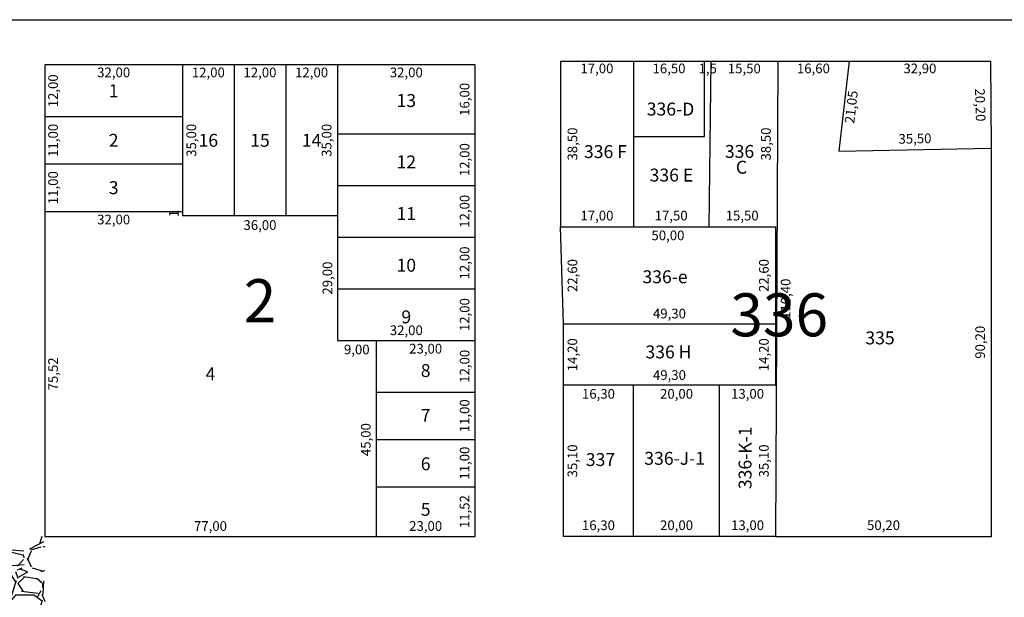
# Model space of a CAD drawing. Units: millimetres. Extents: x 428 to 8395, y -4153 to 515.
# Drawn here: x 3028 to 3256, y -1685 to -1551 of the extents above; entities that cross this region are included whole.
import ezdxf
from ezdxf.enums import TextEntityAlignment as Align

# ---------------------------------------------------------------- set-up
doc = ezdxf.new("R2010")
doc.units = ezdxf.units.MM
doc.layers.get('Defpoints').update_dxf_attribs({"color": 4})
for name, color, linetype in [('COTAS', 6, 'Continuous'), ('lote', 5, 'Continuous'), ('n-lote', 7, 'Continuous'), ('n-quadra', 14, 'Continuous'), ('quadra', 7, 'Continuous')]:
    doc.layers.add(name, color=color, linetype=linetype)
doc.layers.add('HAC PEDRA IRREGULAR', color=7, linetype='Continuous', true_color=0x724b34)
doc.styles.add('arial', font='arial.ttf')
doc.dimstyles.new('cotas', dxfattribs={"dimtxt": 2.25, "dimasz": 2.5, "dimexe": 1.25, "dimexo": 0.625, "dimgap": 0.5, "dimtad": 2, "dimzin": 1, "dimtxsty": 'arial', "dimcen": 2.5, "dimse1": 1, "dimse2": 1, "dimsd1": 1, "dimsd2": 1, "dimclrt": 256, "dimaunit": 1, "dimazin": 0, "dimtfac": 1, "dimtix": 1, "dimtofl": 0, "dimtmove": 0, "dimatfit": 2, "dimfxl": 1, "dimarcsym": 0})

# ---------------------------------------------------------------- blocks, each defined once
blk = doc.blocks.new('*D2873')
at = {"layer": 'Defpoints', "color": 0, "transparency": 16777216}
for p in [(3033.34, -1561.63), (3065.34, -1561.63), (3065.34, -1561.8)]:
    blk.add_point(p, dxfattribs=at)
at = {"layer": 'COTAS', "transparency": 16777216, "insert": (3049.34, -1563.65), "char_height": 2.25, "attachment_point": 5, "style": 'arial'}
blk.add_mtext('32,00', dxfattribs=at)
blk = doc.blocks.new('*D2874')
at = {"layer": 'Defpoints', "color": 0, "transparency": 16777216}
for p in [(3065.34, -1561.63), (3077.34, -1561.63), (3077.34, -1561.8)]:
    blk.add_point(p, dxfattribs=at)
at = {"layer": 'COTAS', "transparency": 16777216, "insert": (3071.34, -1563.65), "char_height": 2.25, "attachment_point": 5, "style": 'arial'}
blk.add_mtext('12,00', dxfattribs=at)
blk = doc.blocks.new('*D2875')
at = {"layer": 'Defpoints', "color": 0, "transparency": 16777216}
for p in [(3077.34, -1561.63), (3089.34, -1561.63), (3089.34, -1561.8)]:
    blk.add_point(p, dxfattribs=at)
at = {"layer": 'COTAS', "transparency": 16777216, "insert": (3083.34, -1563.65), "char_height": 2.25, "attachment_point": 5, "style": 'arial'}
blk.add_mtext('12,00', dxfattribs=at)
blk = doc.blocks.new('*D2876')
at = {"layer": 'Defpoints', "color": 0, "transparency": 16777216}
for p in [(3089.34, -1561.63), (3101.34, -1561.63), (3101.34, -1561.8)]:
    blk.add_point(p, dxfattribs=at)
at = {"layer": 'COTAS', "transparency": 16777216, "insert": (3095.34, -1563.65), "char_height": 2.25, "attachment_point": 5, "style": 'arial'}
blk.add_mtext('12,00', dxfattribs=at)
blk = doc.blocks.new('*D2877')
at = {"layer": 'Defpoints', "color": 0, "transparency": 16777216}
for p in [(3101.34, -1561.63), (3133.34, -1561.62), (3133.34, -1561.8)]:
    blk.add_point(p, dxfattribs=at)
at = {"layer": 'COTAS', "transparency": 16777216, "insert": (3117.34, -1563.65), "char_height": 2.25, "attachment_point": 5, "style": 'arial'}
blk.add_mtext('32,00', dxfattribs=at)
blk = doc.blocks.new('*D2878')
at = {"layer": 'Defpoints', "color": 0, "transparency": 16777216}
for p in [(3033.34, -1561.63), (3033.34, -1573.63), (3033.7, -1573.63)]:
    blk.add_point(p, dxfattribs=at)
at = {"layer": 'COTAS', "transparency": 16777216, "insert": (3035.55, -1567.63), "char_height": 2.25, "attachment_point": 5, "rotation": 90, "style": 'arial'}
blk.add_mtext('12,00', dxfattribs=at)
blk = doc.blocks.new('*D2879')
at = {"layer": 'Defpoints', "color": 0, "transparency": 16777216}
for p in [(3033.34, -1573.63), (3033.34, -1584.63), (3033.7, -1584.63)]:
    blk.add_point(p, dxfattribs=at)
at = {"layer": 'COTAS', "transparency": 16777216, "insert": (3035.55, -1579.13), "char_height": 2.25, "attachment_point": 5, "rotation": 90, "style": 'arial'}
blk.add_mtext('11,00', dxfattribs=at)
blk = doc.blocks.new('*D2880')
at = {"layer": 'Defpoints', "color": 0, "transparency": 16777216}
for p in [(3033.34, -1584.63), (3033.34, -1595.63), (3033.7, -1595.63)]:
    blk.add_point(p, dxfattribs=at)
at = {"layer": 'COTAS', "transparency": 16777216, "insert": (3035.55, -1590.13), "char_height": 2.25, "attachment_point": 5, "rotation": 90, "style": 'arial'}
blk.add_mtext('11,00', dxfattribs=at)
blk = doc.blocks.new('*D2881')
at = {"layer": 'Defpoints', "color": 0, "transparency": 16777216}
for p in [(3033.34, -1595.63), (3033.34, -1671.15), (3033.7, -1671.15)]:
    blk.add_point(p, dxfattribs=at)
at = {"layer": 'COTAS', "transparency": 16777216, "insert": (3035.55, -1633.39), "char_height": 2.25, "attachment_point": 5, "rotation": 90, "style": 'arial'}
blk.add_mtext('75,52', dxfattribs=at)
blk = doc.blocks.new('*D2882')
at = {"layer": 'Defpoints', "color": 0, "transparency": 16777216}
for p in [(3033.34, -1671.15), (3110.34, -1670.86), (3110.34, -1671.15)]:
    blk.add_point(p, dxfattribs=at)
at = {"layer": 'COTAS', "transparency": 16777216, "insert": (3071.84, -1669.01), "char_height": 2.25, "attachment_point": 5, "style": 'arial'}
blk.add_mtext('77,00', dxfattribs=at)
blk = doc.blocks.new('*D2883')
at = {"layer": 'Defpoints', "color": 0, "transparency": 16777216}
for p in [(3110.34, -1671.15), (3133.34, -1670.86), (3133.34, -1671.14)]:
    blk.add_point(p, dxfattribs=at)
at = {"layer": 'COTAS', "transparency": 16777216, "insert": (3121.84, -1669.01), "char_height": 2.25, "attachment_point": 5, "style": 'arial'}
blk.add_mtext('23,00', dxfattribs=at)
blk = doc.blocks.new('*D2884')
at = {"layer": 'Defpoints', "color": 0, "transparency": 16777216}
for p in [(3133.34, -1561.62), (3133.04, -1577.62), (3133.34, -1577.62)]:
    blk.add_point(p, dxfattribs=at)
at = {"layer": 'COTAS', "transparency": 16777216, "insert": (3131.18, -1569.62), "char_height": 2.25, "attachment_point": 5, "rotation": 90, "style": 'arial'}
blk.add_mtext('16,00', dxfattribs=at)
blk = doc.blocks.new('*D2885')
at = {"layer": 'Defpoints', "color": 0, "transparency": 16777216}
for p in [(3133.34, -1577.62), (3133.04, -1589.62), (3133.34, -1589.62)]:
    blk.add_point(p, dxfattribs=at)
at = {"layer": 'COTAS', "transparency": 16777216, "insert": (3131.18, -1583.62), "char_height": 2.25, "attachment_point": 5, "rotation": 90, "style": 'arial'}
blk.add_mtext('12,00', dxfattribs=at)
blk = doc.blocks.new('*D2886')
at = {"layer": 'Defpoints', "color": 0, "transparency": 16777216}
for p in [(3133.34, -1589.62), (3133.04, -1601.62), (3133.34, -1601.62)]:
    blk.add_point(p, dxfattribs=at)
at = {"layer": 'COTAS', "transparency": 16777216, "insert": (3131.18, -1595.62), "char_height": 2.25, "attachment_point": 5, "rotation": 90, "style": 'arial'}
blk.add_mtext('12,00', dxfattribs=at)
blk = doc.blocks.new('*D2887')
at = {"layer": 'Defpoints', "color": 0, "transparency": 16777216}
for p in [(3133.34, -1601.62), (3133.04, -1613.62), (3133.34, -1613.62)]:
    blk.add_point(p, dxfattribs=at)
at = {"layer": 'COTAS', "transparency": 16777216, "insert": (3131.18, -1607.62), "char_height": 2.25, "attachment_point": 5, "rotation": 90, "style": 'arial'}
blk.add_mtext('12,00', dxfattribs=at)
blk = doc.blocks.new('*D2888')
at = {"layer": 'Defpoints', "color": 0, "transparency": 16777216}
for p in [(3133.34, -1613.62), (3133.04, -1625.62), (3133.34, -1625.62)]:
    blk.add_point(p, dxfattribs=at)
at = {"layer": 'COTAS', "transparency": 16777216, "insert": (3131.18, -1619.62), "char_height": 2.25, "attachment_point": 5, "rotation": 90, "style": 'arial'}
blk.add_mtext('12,00', dxfattribs=at)
blk = doc.blocks.new('*D2889')
at = {"layer": 'Defpoints', "color": 0, "transparency": 16777216}
for p in [(3133.34, -1625.62), (3133.04, -1637.62), (3133.34, -1637.62)]:
    blk.add_point(p, dxfattribs=at)
at = {"layer": 'COTAS', "transparency": 16777216, "insert": (3131.18, -1631.62), "char_height": 2.25, "attachment_point": 5, "rotation": 90, "style": 'arial'}
blk.add_mtext('12,00', dxfattribs=at)
blk = doc.blocks.new('*D2890')
at = {"layer": 'Defpoints', "color": 0, "transparency": 16777216}
for p in [(3133.34, -1637.62), (3133.04, -1648.62), (3133.34, -1648.62)]:
    blk.add_point(p, dxfattribs=at)
at = {"layer": 'COTAS', "transparency": 16777216, "insert": (3131.18, -1643.12), "char_height": 2.25, "attachment_point": 5, "rotation": 90, "style": 'arial'}
blk.add_mtext('11,00', dxfattribs=at)
blk = doc.blocks.new('*D2891')
at = {"layer": 'Defpoints', "color": 0, "transparency": 16777216}
for p in [(3133.34, -1648.62), (3133.04, -1659.62), (3133.34, -1659.62)]:
    blk.add_point(p, dxfattribs=at)
at = {"layer": 'COTAS', "transparency": 16777216, "insert": (3131.18, -1654.12), "char_height": 2.25, "attachment_point": 5, "rotation": 90, "style": 'arial'}
blk.add_mtext('11,00', dxfattribs=at)
blk = doc.blocks.new('*D2892')
at = {"layer": 'Defpoints', "color": 0, "transparency": 16777216}
for p in [(3133.34, -1659.62), (3133.04, -1671.14), (3133.34, -1671.14)]:
    blk.add_point(p, dxfattribs=at)
at = {"layer": 'COTAS', "transparency": 16777216, "insert": (3131.18, -1665.38), "char_height": 2.25, "attachment_point": 5, "rotation": 90, "style": 'arial'}
blk.add_mtext('11,52', dxfattribs=at)
blk = doc.blocks.new('*D2893')
at = {"layer": 'Defpoints', "color": 0, "transparency": 16777216}
for p in [(3101.34, -1625.63), (3133.34, -1625.39), (3133.34, -1625.62)]:
    blk.add_point(p, dxfattribs=at)
at = {"layer": 'COTAS', "transparency": 16777216, "insert": (3117.34, -1623.54), "char_height": 2.25, "attachment_point": 5, "style": 'arial'}
blk.add_mtext('32,00', dxfattribs=at)
blk = doc.blocks.new('*D2894')
at = {"layer": 'Defpoints', "color": 0, "transparency": 16777216}
for p in [(3110.34, -1625.63), (3133.34, -1625.62), (3133.34, -1625.97)]:
    blk.add_point(p, dxfattribs=at)
at = {"layer": 'COTAS', "transparency": 16777216, "insert": (3121.84, -1627.82), "char_height": 2.25, "attachment_point": 5, "style": 'arial'}
blk.add_mtext('23,00', dxfattribs=at)
blk = doc.blocks.new('*D2895')
at = {"layer": 'Defpoints', "color": 0, "transparency": 16777216}
for p in [(3110.34, -1626.15), (3110.07, -1671.15), (3110.34, -1671.15)]:
    blk.add_point(p, dxfattribs=at)
at = {"layer": 'COTAS', "transparency": 16777216, "insert": (3108.22, -1648.65), "char_height": 2.25, "attachment_point": 5, "rotation": 90, "style": 'arial'}
blk.add_mtext('45,00', dxfattribs=at)
blk = doc.blocks.new('*D2896')
at = {"layer": 'Defpoints', "color": 0, "transparency": 16777216}
for p in [(3101.34, -1625.63), (3110.34, -1625.63), (3110.34, -1626.16)]:
    blk.add_point(p, dxfattribs=at)
at = {"layer": 'COTAS', "transparency": 16777216, "insert": (3105.84, -1628.01), "char_height": 2.25, "attachment_point": 5, "style": 'arial'}
blk.add_mtext('9,00', dxfattribs=at)
blk = doc.blocks.new('*D2897')
at = {"layer": 'Defpoints', "color": 0, "transparency": 16777216}
for p in [(3101.34, -1596.63), (3101.15, -1625.63), (3101.34, -1625.63)]:
    blk.add_point(p, dxfattribs=at)
at = {"layer": 'COTAS', "transparency": 16777216, "insert": (3099.3, -1611.13), "char_height": 2.25, "attachment_point": 5, "rotation": 90, "style": 'arial'}
blk.add_mtext('29,00', dxfattribs=at)
blk = doc.blocks.new('*D2898')
at = {"layer": 'Defpoints', "color": 0, "transparency": 16777216}
for p in [(3101.34, -1561.63), (3100.97, -1596.63), (3101.34, -1596.63)]:
    blk.add_point(p, dxfattribs=at)
at = {"layer": 'COTAS', "transparency": 16777216, "insert": (3099.11, -1579.13), "char_height": 2.25, "attachment_point": 5, "rotation": 90, "style": 'arial'}
blk.add_mtext('35,00', dxfattribs=at)
blk = doc.blocks.new('*D2899')
at = {"layer": 'Defpoints', "color": 0, "transparency": 16777216}
for p in [(3065.34, -1561.63), (3065.34, -1596.63), (3065.83, -1596.63)]:
    blk.add_point(p, dxfattribs=at)
at = {"layer": 'COTAS', "transparency": 16777216, "insert": (3067.68, -1579.13), "char_height": 2.25, "attachment_point": 5, "rotation": 90, "style": 'arial'}
blk.add_mtext('35,00', dxfattribs=at)
blk = doc.blocks.new('*D2900')
at = {"layer": 'Defpoints', "color": 0, "transparency": 16777216}
for p in [(3033.34, -1595.63), (3065.34, -1595.63), (3065.34, -1595.97)]:
    blk.add_point(p, dxfattribs=at)
at = {"layer": 'COTAS', "transparency": 16777216, "insert": (3049.34, -1597.82), "char_height": 2.25, "attachment_point": 5, "style": 'arial'}
blk.add_mtext('32,00', dxfattribs=at)
blk = doc.blocks.new('*D2901')
at = {"layer": 'Defpoints', "color": 0, "transparency": 16777216}
for p in [(3065.34, -1596.63), (3101.34, -1596.63), (3101.34, -1597.25)]:
    blk.add_point(p, dxfattribs=at)
at = {"layer": 'COTAS', "transparency": 16777216, "insert": (3083.34, -1599.1), "char_height": 2.25, "attachment_point": 5, "style": 'arial'}
blk.add_mtext('36,00', dxfattribs=at)
blk = doc.blocks.new('*D2902')
at = {"layer": 'Defpoints', "color": 0, "transparency": 16777216}
for p in [(3065.21, -1596.63), (3065.34, -1595.63), (3065.34, -1596.63)]:
    blk.add_point(p, dxfattribs=at)
at = {"layer": 'COTAS', "transparency": 16777216, "insert": (3063.58, -1596.13), "char_height": 2.25, "attachment_point": 5, "rotation": 90, "style": 'arial'}
blk.add_mtext('1', dxfattribs=at)
blk = doc.blocks.new('*D4907')
at = {"layer": 'Defpoints', "color": 0, "transparency": 16777216}
for p in [(3153.14, -1560.74), (3170.14, -1560.74), (3170.14, -1560.87)]:
    blk.add_point(p, dxfattribs=at)
at = {"layer": 'COTAS', "transparency": 16777216, "insert": (3161.64, -1562.72), "char_height": 2.25, "attachment_point": 5, "style": 'arial'}
blk.add_mtext('17,00', dxfattribs=at)
blk = doc.blocks.new('*D4908')
at = {"layer": 'Defpoints', "color": 0, "transparency": 16777216}
for p in [(3170.14, -1560.74), (3186.64, -1560.74), (3186.64, -1560.87)]:
    blk.add_point(p, dxfattribs=at)
at = {"layer": 'COTAS', "transparency": 16777216, "insert": (3178.39, -1562.72), "char_height": 2.25, "attachment_point": 5, "style": 'arial'}
blk.add_mtext('16,50', dxfattribs=at)
blk = doc.blocks.new('*D4909')
at = {"layer": 'Defpoints', "color": 0, "transparency": 16777216}
for p in [(3203.64, -1560.74), (3220.24, -1560.74), (3220.24, -1560.87)]:
    blk.add_point(p, dxfattribs=at)
at = {"layer": 'COTAS', "transparency": 16777216, "insert": (3211.94, -1562.72), "char_height": 2.25, "attachment_point": 5, "style": 'arial'}
blk.add_mtext('16,60', dxfattribs=at)
blk = doc.blocks.new('*D4910')
at = {"layer": 'Defpoints', "color": 0, "transparency": 16777216}
for p in [(3220.24, -1560.74), (3253.14, -1560.74), (3253.14, -1560.87)]:
    blk.add_point(p, dxfattribs=at)
at = {"layer": 'COTAS', "transparency": 16777216, "insert": (3236.69, -1562.72), "char_height": 2.25, "attachment_point": 5, "style": 'arial'}
blk.add_mtext('32,90', dxfattribs=at)
blk = doc.blocks.new('*D4911')
at = {"layer": 'Defpoints', "color": 0, "transparency": 16777216}
for p in [(3252.7, -1560.74), (3252.61, -1580.96), (3253.34, -1580.93)]:
    blk.add_point(p, dxfattribs=at)
at = {"layer": 'COTAS', "transparency": 16777216, "insert": (3250.44, -1570.92), "char_height": 2.25, "attachment_point": 5, "rotation": 271.8147, "style": 'arial'}
blk.add_mtext('20,20', dxfattribs=at)
blk = doc.blocks.new('*D4912')
at = {"layer": 'Defpoints', "color": 0, "transparency": 16777216}
for p in [(3253.34, -1580.94), (3252.83, -1671.14), (3253.34, -1671.14)]:
    blk.add_point(p, dxfattribs=at)
at = {"layer": 'COTAS', "transparency": 16777216, "insert": (3250.98, -1626.04), "char_height": 2.25, "attachment_point": 5, "rotation": 90, "style": 'arial'}
blk.add_mtext('90,20', dxfattribs=at)
blk = doc.blocks.new('*D4913')
at = {"layer": 'Defpoints', "color": 0, "transparency": 16777216}
for p in [(3153.84, -1671.14), (3170.14, -1670.68), (3170.14, -1671.14)]:
    blk.add_point(p, dxfattribs=at)
at = {"layer": 'COTAS', "transparency": 16777216, "insert": (3161.99, -1668.83), "char_height": 2.25, "attachment_point": 5, "style": 'arial'}
blk.add_mtext('16,30', dxfattribs=at)
blk = doc.blocks.new('*D4914')
at = {"layer": 'Defpoints', "color": 0, "transparency": 16777216}
for p in [(3170.14, -1671.14), (3190.14, -1670.68), (3190.14, -1671.14)]:
    blk.add_point(p, dxfattribs=at)
at = {"layer": 'COTAS', "transparency": 16777216, "insert": (3180.14, -1668.83), "char_height": 2.25, "attachment_point": 5, "style": 'arial'}
blk.add_mtext('20,00', dxfattribs=at)
blk = doc.blocks.new('*D4915')
at = {"layer": 'Defpoints', "color": 0, "transparency": 16777216}
for p in [(3190.14, -1671.14), (3203.14, -1670.68), (3203.14, -1671.14)]:
    blk.add_point(p, dxfattribs=at)
at = {"layer": 'COTAS', "transparency": 16777216, "insert": (3196.64, -1668.83), "char_height": 2.25, "attachment_point": 5, "style": 'arial'}
blk.add_mtext('13,00', dxfattribs=at)
blk = doc.blocks.new('*D4916')
at = {"layer": 'Defpoints', "color": 0, "transparency": 16777216}
for p in [(3203.14, -1671.14), (3253.34, -1670.68), (3253.34, -1671.14)]:
    blk.add_point(p, dxfattribs=at)
at = {"layer": 'COTAS', "transparency": 16777216, "insert": (3228.24, -1668.83), "char_height": 2.25, "attachment_point": 5, "style": 'arial'}
blk.add_mtext('50,20', dxfattribs=at)
blk = doc.blocks.new('*D4917')
at = {"layer": 'Defpoints', "color": 0, "transparency": 16777216}
for p in [(3153.84, -1636.04), (3154.39, -1636.04), (3153.84, -1671.14)]:
    blk.add_point(p, dxfattribs=at)
at = {"layer": 'COTAS', "transparency": 16777216, "insert": (3156.24, -1653.59), "char_height": 2.25, "attachment_point": 5, "rotation": 90, "style": 'arial'}
blk.add_mtext('35,10', dxfattribs=at)
blk = doc.blocks.new('*D4918')
at = {"layer": 'Defpoints', "color": 0, "transparency": 16777216}
for p in [(3153.84, -1621.84), (3154.39, -1621.84), (3153.84, -1636.04)]:
    blk.add_point(p, dxfattribs=at)
at = {"layer": 'COTAS', "transparency": 16777216, "insert": (3156.24, -1628.94), "char_height": 2.25, "attachment_point": 5, "rotation": 90, "style": 'arial'}
blk.add_mtext('14,20', dxfattribs=at)
blk = doc.blocks.new('*D4919')
at = {"layer": 'Defpoints', "color": 0, "transparency": 16777216}
for p in [(3153.14, -1599.24), (3154.39, -1599.24), (3153.84, -1621.84)]:
    blk.add_point(p, dxfattribs=at)
at = {"layer": 'COTAS', "transparency": 16777216, "insert": (3156.24, -1610.54), "char_height": 2.25, "attachment_point": 5, "rotation": 90, "style": 'arial'}
blk.add_mtext('22,60', dxfattribs=at)
blk = doc.blocks.new('*D4920')
at = {"layer": 'Defpoints', "color": 0, "transparency": 16777216}
for p in [(3153.14, -1560.74), (3154.39, -1560.74), (3153.14, -1599.24)]:
    blk.add_point(p, dxfattribs=at)
at = {"layer": 'COTAS', "transparency": 16777216, "insert": (3156.24, -1579.99), "char_height": 2.25, "attachment_point": 5, "rotation": 90, "style": 'arial'}
blk.add_mtext('38,50', dxfattribs=at)
blk = doc.blocks.new('*D4921')
at = {"layer": 'Defpoints', "color": 0, "transparency": 16777216}
for p in [(3153.14, -1599.24), (3170.14, -1598.76), (3170.14, -1599.24)]:
    blk.add_point(p, dxfattribs=at)
at = {"layer": 'COTAS', "transparency": 16777216, "insert": (3161.64, -1596.91), "char_height": 2.25, "attachment_point": 5, "style": 'arial'}
blk.add_mtext('17,00', dxfattribs=at)
blk = doc.blocks.new('*D4922')
at = {"layer": 'Defpoints', "color": 0, "transparency": 16777216}
for p in [(3170.14, -1599.24), (3187.64, -1598.76), (3187.64, -1599.24)]:
    blk.add_point(p, dxfattribs=at)
at = {"layer": 'COTAS', "transparency": 16777216, "insert": (3178.89, -1596.91), "char_height": 2.25, "attachment_point": 5, "style": 'arial'}
blk.add_mtext('17,50', dxfattribs=at)
blk = doc.blocks.new('*D4923')
at = {"layer": 'Defpoints', "color": 0, "transparency": 16777216}
for p in [(3187.64, -1599.24), (3203.14, -1598.76), (3203.14, -1599.24)]:
    blk.add_point(p, dxfattribs=at)
at = {"layer": 'COTAS', "transparency": 16777216, "insert": (3195.39, -1596.91), "char_height": 2.25, "attachment_point": 5, "style": 'arial'}
blk.add_mtext('15,50', dxfattribs=at)
blk = doc.blocks.new('*D4924')
at = {"layer": 'Defpoints', "color": 0, "transparency": 16777216}
for p in [(3153.14, -1599.24), (3203.14, -1599.24), (3203.14, -1599.65)]:
    blk.add_point(p, dxfattribs=at)
at = {"layer": 'COTAS', "transparency": 16777216, "insert": (3178.14, -1601.5), "char_height": 2.25, "attachment_point": 5, "style": 'arial'}
blk.add_mtext('50,00', dxfattribs=at)
blk = doc.blocks.new('*D4925')
at = {"layer": 'Defpoints', "color": 0, "transparency": 16777216}
for p in [(3153.84, -1621.84), (3203.14, -1621.51), (3203.14, -1621.84)]:
    blk.add_point(p, dxfattribs=at)
at = {"layer": 'COTAS', "transparency": 16777216, "insert": (3178.49, -1619.66), "char_height": 2.25, "attachment_point": 5, "style": 'arial'}
blk.add_mtext('49,30', dxfattribs=at)
blk = doc.blocks.new('*D4926')
at = {"layer": 'Defpoints', "color": 0, "transparency": 16777216}
for p in [(3203.14, -1635.79), (3153.84, -1636.04), (3203.14, -1636.04)]:
    blk.add_point(p, dxfattribs=at)
at = {"layer": 'COTAS', "transparency": 16777216, "insert": (3178.49, -1633.94), "char_height": 2.25, "attachment_point": 5, "style": 'arial'}
blk.add_mtext('49,30', dxfattribs=at)
blk = doc.blocks.new('*D4927')
at = {"layer": 'Defpoints', "color": 0, "transparency": 16777216}
for p in [(3153.84, -1636.04), (3170.14, -1636.04), (3170.14, -1636.46)]:
    blk.add_point(p, dxfattribs=at)
at = {"layer": 'COTAS', "transparency": 16777216, "insert": (3161.99, -1638.31), "char_height": 2.25, "attachment_point": 5, "style": 'arial'}
blk.add_mtext('16,30', dxfattribs=at)
blk = doc.blocks.new('*D4928')
at = {"layer": 'Defpoints', "color": 0, "transparency": 16777216}
for p in [(3170.14, -1636.04), (3190.14, -1636.04), (3190.14, -1636.46)]:
    blk.add_point(p, dxfattribs=at)
at = {"layer": 'COTAS', "transparency": 16777216, "insert": (3180.14, -1638.31), "char_height": 2.25, "attachment_point": 5, "style": 'arial'}
blk.add_mtext('20,00', dxfattribs=at)
blk = doc.blocks.new('*D4929')
at = {"layer": 'Defpoints', "color": 0, "transparency": 16777216}
for p in [(3190.14, -1636.04), (3203.14, -1636.04), (3203.14, -1636.46)]:
    blk.add_point(p, dxfattribs=at)
at = {"layer": 'COTAS', "transparency": 16777216, "insert": (3196.64, -1638.31), "char_height": 2.25, "attachment_point": 5, "style": 'arial'}
blk.add_mtext('13,00', dxfattribs=at)
blk = doc.blocks.new('*D4930')
at = {"layer": 'Defpoints', "color": 0, "transparency": 16777216}
for p in [(3203.14, -1560.74), (3203.06, -1599.24), (3203.14, -1599.24)]:
    blk.add_point(p, dxfattribs=at)
at = {"layer": 'COTAS', "transparency": 16777216, "insert": (3201.2, -1579.99), "char_height": 2.25, "attachment_point": 5, "rotation": 90, "style": 'arial'}
blk.add_mtext('38,50', dxfattribs=at)
blk = doc.blocks.new('*D4931')
at = {"layer": 'Defpoints', "color": 0, "transparency": 16777216}
for p in [(3203.14, -1599.24), (3202.57, -1621.84), (3203.14, -1621.84)]:
    blk.add_point(p, dxfattribs=at)
at = {"layer": 'COTAS', "transparency": 16777216, "insert": (3200.72, -1610.54), "char_height": 2.25, "attachment_point": 5, "rotation": 90, "style": 'arial'}
blk.add_mtext('22,60', dxfattribs=at)
blk = doc.blocks.new('*D4932')
at = {"layer": 'Defpoints', "color": 0, "transparency": 16777216}
for p in [(3203.14, -1621.84), (3202.57, -1636.04), (3203.14, -1636.04)]:
    blk.add_point(p, dxfattribs=at)
at = {"layer": 'COTAS', "transparency": 16777216, "insert": (3200.72, -1628.94), "char_height": 2.25, "attachment_point": 5, "rotation": 90, "style": 'arial'}
blk.add_mtext('14,20', dxfattribs=at)
blk = doc.blocks.new('*D4933')
at = {"layer": 'Defpoints', "color": 0, "transparency": 16777216}
for p in [(3203.14, -1636.04), (3202.57, -1671.14), (3203.14, -1671.14)]:
    blk.add_point(p, dxfattribs=at)
at = {"layer": 'COTAS', "transparency": 16777216, "insert": (3200.72, -1653.59), "char_height": 2.25, "attachment_point": 5, "rotation": 90, "style": 'arial'}
blk.add_mtext('35,10', dxfattribs=at)
blk = doc.blocks.new('*D4934')
at = {"layer": 'Defpoints', "color": 0, "transparency": 16777216}
for p in [(3203.14, -1560.74), (3203.14, -1671.14), (3203.93, -1671.14)]:
    blk.add_point(p, dxfattribs=at)
at = {"layer": 'COTAS', "transparency": 16777216, "insert": (3205.78, -1615.94), "char_height": 2.25, "attachment_point": 5, "rotation": 90, "style": 'arial'}
blk.add_mtext('110,40', dxfattribs=at)
blk = doc.blocks.new('*D4935')
at = {"layer": 'Defpoints', "color": 0, "transparency": 16777216}
for p in [(3253.33, -1580.51), (3253.34, -1580.93), (3217.86, -1581.65)]:
    blk.add_point(p, dxfattribs=at)
at = {"layer": 'COTAS', "transparency": 16777216, "insert": (3235.55, -1579.02), "char_height": 2.25, "attachment_point": 5, "rotation": 1.1625, "style": 'arial'}
blk.add_mtext('35,50', dxfattribs=at)
blk = doc.blocks.new('*D4936')
at = {"layer": 'Defpoints', "color": 0, "transparency": 16777216}
for p in [(3220.24, -1560.74), (3217.86, -1581.65), (3218, -1581.67)]:
    blk.add_point(p, dxfattribs=at)
at = {"layer": 'COTAS', "transparency": 16777216, "insert": (3221.03, -1571.42), "char_height": 2.25, "attachment_point": 5, "rotation": 83.502, "style": 'arial'}
blk.add_mtext('21,05', dxfattribs=at)
blk = doc.blocks.new('*D4947')
at = {"layer": 'Defpoints', "color": 0, "transparency": 16777216}
for p in [(3186.64, -1560.74), (3188.14, -1560.74), (3188.14, -1560.89)]:
    blk.add_point(p, dxfattribs=at)
at = {"layer": 'COTAS', "transparency": 16777216, "insert": (3187.39, -1562.74), "char_height": 2.25, "attachment_point": 5, "style": 'arial'}
blk.add_mtext('1,5', dxfattribs=at)
blk = doc.blocks.new('*D4948')
at = {"layer": 'Defpoints', "color": 0, "transparency": 16777216}
for p in [(3188.14, -1560.74), (3203.64, -1560.74), (3203.64, -1560.89)]:
    blk.add_point(p, dxfattribs=at)
at = {"layer": 'COTAS', "transparency": 16777216, "insert": (3195.89, -1562.74), "char_height": 2.25, "attachment_point": 5, "style": 'arial'}
blk.add_mtext('15,50', dxfattribs=at)

msp = doc.modelspace()

# ---------------------------------------------------------------- hatches: boundary and pattern name
at = {"layer": 'HAC PEDRA IRREGULAR', "true_color": 0x724b34}
h = msp.add_hatch(dxfattribs=at)
h.set_pattern_fill('GRAVEL', color=27, scale=0.6, style=0)
h.set_pattern_definition([(228.0128, (10.9728, 15.24), (-121.9201036, -137.16016854), [2.050326, -202.983]), (184.9697, (9.6012, 13.716), (182.88029584, 15.23989245), [3.51843, -348.324]), (132.5104, (6.096, 13.4112), (152.3998891, -167.64016375), [2.48089, -245.6082]), (267.2737, (0.1524, 9.6012), (15.23993382, 304.79990192), [3.20403, -317.1984]), (292.8337, (0, 6.4008), (-76.20021633, 182.88010398), [3.141804, -311.0388]), (357.2737, (1.2192, 3.5052), (-304.79990192, 15.23993382), [3.20403, -317.1984]), (37.6942, (4.4196, 3.3528), (-198.12012517, -152.39986414), [4.237164, -419.4786]), (72.2553, (7.7724, 5.9436), (106.68021339, 335.28009724), [4.00032, -396.0318]), (121.4296, (8.9916, 9.7536), (-121.92003141, 198.11976696), [3.21488, -318.273]), (175.2364, (7.3152, 12.4968), (167.6398683, -15.23985698), [3.67028, -179.8434]), (222.3974, (3.6576, 12.8016), (-182.8800055, -167.639781904), [4.74647, -469.9008]), (138.8141, (15.24, 9.4488), (-106.67993205, 91.43985934), [1.62003, -160.3836]), (171.4692, (14.0208, 10.5156), (198.11969757, -30.4800768), [3.08209, -305.1276]), (225, (10.973, 10.973), (-3e-15, -15.23999), [2.155254, -19.39734]), (203.1986, (9.906, 12.8016), (76.200257, 30.4801336), [1.160646, -114.9036]), (291.8014, (8.8392, 12.3444), (-15.2400107, 45.7200295), [1.641396, -80.4288]), (30.9638, (9.4488, 10.8204), (45.7199517, 30.4800238), [2.66592, -86.1978]), (161.5651, (11.735, 12.192), (30.480014, -15.239977), [1.92772, -46.2654]), (16.3895, (0, 12.3444), (152.40008408, 45.7199049), [2.70053, -267.3528]), (70.3462, (2.5908, 13.1064), (-60.95983013, -167.63976293), [2.265594, -224.2932]), (293.1986, (11.7348, 15.24), (-30.4801336, 76.200257), [2.32128, -113.7432]), (343.6105, (12.6492, 13.1064), (-152.40008408, 45.7199049), [2.70053, -267.3528]), (339.444, (0, 2.8956), (-76.2000946, 30.479963), [2.60421, -127.6062]), (294.7751, (2.4384, 1.9812), (-76.19982242, 167.63992216), [2.18203, -216.0216]), (66.8014, (11.8872, 0), (30.4801336, 76.200257), [2.32128, -113.7432]), (17.354, (12.8016, 2.1336), (-198.1200107, -60.95990805), [2.5547, -252.9144]), (69.444, (4.4196, 0), (-30.479963, -76.2000946), [1.30211, -128.9088]), (101.3099, (10.9728, 0), (-15.2399248, 60.9598048), [0.77709, -76.932]), (165.9638, (10.8204, 0.762), (45.720032, -15.2399736), [3.141804, -59.6943]), (186.009, (7.7724, 1.524), (152.39977527, 15.23996441), [2.9116, -288.2484]), (303.6901, (9.449, 9.449), (-15.240005, 30.4799706), [2.197944, -52.75068]), (353.1572, (10.668, 7.62), (259.08010714, -30.48013651), [3.83734, -379.896]), (60.9454, (14.478, 7.1628), (-60.9598582, -106.67974567), [1.56905, -155.3364]), (90, (15.24, 8.534), (-15.24, 15.24), [0.9144, -14.3256]), (120.2564, (7.4676, 1.9812), (60.9598708, -106.6799462), [2.1172, -209.6034]), (48.0128, (6.4008, 3.81), (121.9201036, 137.16016854), [4.10066, -200.9328]), (0, (9.144, 6.858), (15.24, 15.24), [3.9624, -11.2776]), (325.3048, (13.1064, 6.858), (-152.39973595, 106.68001014), [2.40966, -238.5558]), (254.0546, (15.0876, 5.4864), (-15.2400389, -60.9601452), [2.218974, -108.7302]), (207.646, (14.478, 3.3528), (-289.5598983, -152.40009585), [3.61287, -357.675]), (175.4261, (11.2776, 1.6764), (-198.12004563, 15.23992627), [3.822174, -378.3948]), (175.4261, (11.2776, 1.6764), (-198.12004563, 15.23992627), [3.822174, -378.3948])])
edge = h.paths.add_edge_path()
edge.add_line((3033.341, -1671.147), (3019.19, -1671.149))
edge.add_line((3019.19, -1671.149), (3019.19, -1674.044))
edge.add_arc((3016.19, -1674.044), 3, -89.99935, 0, ccw=False)
edge.add_line((3016.19, -1677.044), (3016.19, -1685.654))
edge.add_arc((3014.691, -1688.253), 3, 0.00132, 60.03565, ccw=False)
edge.add_line((3017.691, -1688.253), (3017.692, -1691.147))
edge.add_line((3017.692, -1691.147), (3028.992, -1691.147))
edge.add_line((3028.992, -1691.147), (3029.369, -1689.786))
edge.add_line((3029.369, -1689.786), (3030.491, -1688.426))
edge.add_line((3030.491, -1688.426), (3031.991, -1688.153))
edge.add_line((3031.991, -1688.153), (3033.341, -1688.153))
edge.add_line((3033.341, -1688.153), (3033.341, -1671.147))

# ---------------------------------------------------------------- linework, layer by layer
at = {"layer": 'lote'}
for p, q in [((3065.339, -1561.626), (3065.339, -1596.626)), ((3077.339, -1561.626), (3077.339, -1596.626)), ((3089.339, -1561.626), (3089.339, -1596.626)), ((3101.339, -1561.625), (3101.34, -1625.625)), ((3033.339, -1573.627), (3065.339, -1573.626)), ((3101.339, -1577.625), (3133.339, -1577.625)), ((3033.339, -1584.627), (3065.339, -1584.626)), ((3101.339, -1589.625), (3133.339, -1589.625)), ((3033.339, -1595.627), (3065.339, -1595.626)), ((3065.339, -1596.626), (3101.339, -1596.625)), ((3203.141, -1599.242), (3203.141, -1621.842)), ((3101.339, -1601.625), (3133.339, -1601.625)), ((3101.34, -1613.625), (3133.34, -1613.625)), ((3203.141, -1621.842), (3153.841, -1621.842)), ((3203.141, -1621.842), (3203.141, -1636.042)), ((3101.34, -1625.625), (3133.34, -1625.625)), ((3110.34, -1625.625), (3110.341, -1671.145)), ((3110.34, -1637.625), (3133.34, -1637.625)), ((3203.141, -1636.042), (3153.841, -1636.042)), ((3170.141, -1671.142), (3170.141, -1636.042)), ((3190.141, -1671.142), (3190.141, -1636.042)), ((3110.341, -1648.625), (3133.341, -1648.625)), ((3110.341, -1659.625), (3133.341, -1659.625))]:
    msp.add_line(p, q, dxfattribs=at)
for points in [[(3170.141, -1560.742), (3170.141, -1599.242)], [(3170.141, -1560.742), (3170.141, -1578.242), (3186.641, -1578.242), (3186.641, -1560.742)], [(3188.141, -1560.742), (3187.641, -1599.242)], [(3203.641, -1560.742), (3203.141, -1671.142)], [(3220.241, -1560.742), (3217.859, -1581.652), (3253.341, -1580.932)], [(3153.141, -1599.242), (3170.141, -1599.242), (3187.641, -1599.242), (3203.141, -1599.242)]]:
    msp.add_lwpolyline(points, dxfattribs=at)
at = {"layer": 'quadra'}
for p, q in [((2897.838, -1551.15), (3763.338, -1551.13)), ((3153.141, -1560.742), (3153.141, -1599.242)), ((3153.841, -1621.842), (3153.141, -1599.242)), ((3153.841, -1636.042), (3153.841, -1621.842)), ((3190.141, -1671.142), (3170.141, -1671.142)), ((3203.141, -1671.142), (3190.141, -1671.142))]:
    msp.add_line(p, q, dxfattribs=at)
for points in [[(1685.372, -2271.177), (1685.372, -1551.11), (4493.372, -1551.11), (4493.372, -2301.113)], [(3153.141, -1560.742), (3170.141, -1560.742), (3186.641, -1560.742), (3203.141, -1560.742)], [(3203.141, -1560.742), (3219.801, -1560.742), (3253.141, -1560.742)], [(3253.341, -1580.942), (3253.141, -1560.742)], [(3203.141, -1671.142), (3253.341, -1671.142), (3253.341, -1580.942)], [(3170.141, -1671.142), (3153.841, -1671.142), (3153.841, -1636.042)]]:
    msp.add_lwpolyline(points, dxfattribs=at)
msp.add_lwpolyline([(3033.339, -1561.627), (3033.341, -1671.147), (3133.341, -1671.145), (3133.339, -1561.625)], close=True, dxfattribs=at)

# ---------------------------------------------------------------- texts
at = {"layer": 'n-lote', "style": 'arial'}
for s, rotation, p in [('1', 0.00132, (3049.339, -1567.626)), ('13', 0.00132, (3117.339, -1569.885)), ('336-D', 0.00132, (3178.738, -1571.868)), ('2', 0.00132, (3049.339, -1579.126)), ('16', 0.00132, (3071.339, -1579.126)), ('15', 0.00132, (3083.339, -1579.126)), ('14', 0.00132, (3095.339, -1579.125)), ('336 F', 0.00132, (3163.62, -1581.745)), ('336 ', 0.00132, (3195.235, -1581.714)), ('12', 0.00132, (3117.339, -1584.145)), ('C', 0.00132, (3195.235, -1585.38)), ('336 E', 0.00132, (3178.951, -1587.203)), ('3', 0.00132, (3049.339, -1590.126)), ('11', 0.00132, (3117.339, -1596.145)), ('10', 0.00132, (3117.34, -1608.145)), ('336-e', 0.00132, (3177.462, -1610.827)), ('9', 0.00132, (3117.34, -1620.145)), ('335', 0.00132, (3227.421, -1625.028)), ('336 H', 0.00132, (3178.268, -1628.283)), ('8', 0.00132, (3121.84, -1632.611)), ('4', 0.00132, (3071.84, -1633.386)), ('7', 0.00132, (3121.84, -1643.02)), ('336-K-1', 90.00132, (3196.065, -1652.874)), ('337', 0.00132, (3162.464, -1653.283)), ('336-J-1', 0.00132, (3179.701, -1652.999)), ('6', 0.00132, (3121.841, -1654.27)), ('5', 0.00132, (3121.841, -1664.847))]:
    msp.add_text(s, height=3, rotation=rotation, dxfattribs=at).set_placement(p, align=Align.MIDDLE_CENTER)
at = {"layer": 'n-quadra', "style": 'arial'}
for s, p in [('2', (3083.34, -1616.386)), ('336', (3203.994, -1619.661))]:
    msp.add_text(s, height=10, rotation=0.00132, dxfattribs=at).set_placement(p, align=Align.MIDDLE_CENTER)

# ---------------------------------------------------------------- dimensions: what is measured, and where the dimension line sits
at = {"layer": 'COTAS'}
for base, p1, p2, picture, middle in [((3065.339, -1561.803), (3033.339, -1561.627), (3065.339, -1561.626), '*D2873', (3049.339, -1563.655)), ((3065.339, -1595.968), (3033.339, -1595.627), (3065.339, -1595.626), '*D2900', (3049.339, -1597.821)), ((3101.339, -1597.25), (3065.339, -1596.626), (3101.339, -1596.625), '*D2901', (3083.339, -1599.102)), ((3133.34, -1625.39), (3101.34, -1625.625), (3133.34, -1625.625), '*D2893', (3117.34, -1623.538)), ((3110.34, -1626.155), (3101.34, -1625.625), (3110.34, -1625.625), '*D2896', (3105.84, -1628.008)), ((3133.34, -1625.971), (3110.34, -1625.625), (3133.34, -1625.625), '*D2894', (3121.84, -1627.823)), ((3110.341, -1670.864), (3033.341, -1671.147), (3110.341, -1671.145), '*D2882', (3071.841, -1669.012))]:
    dim = msp.add_linear_dim(base=base, p1=p1, p2=p2, dimstyle='cotas', dxfattribs=at)
    dim.commit()
    dim.dimension.update_dxf_attribs({"geometry": picture, "text_midpoint": middle})
for base, p1, p2, picture, middle in [((3033.702, -1573.627), (3033.339, -1561.627), (3033.339, -1573.627), '*D2878', (3035.554, -1567.627)), ((3065.832, -1596.626), (3065.339, -1561.626), (3065.339, -1596.626), '*D2899', (3067.684, -1579.126)), ((3100.965, -1596.625), (3101.339, -1561.625), (3101.339, -1596.625), '*D2898', (3099.113, -1579.125)), ((3133.035, -1577.625), (3133.339, -1561.625), (3133.339, -1577.625), '*D2884', (3131.183, -1569.625)), ((3101.151, -1625.625), (3101.339, -1596.625), (3101.34, -1625.625), '*D2897', (3099.299, -1611.125)), ((3110.074, -1671.145), (3110.34, -1626.145), (3110.341, -1671.145), '*D2895', (3108.221, -1648.645))]:
    dim = msp.add_linear_dim(base=base, p1=p1, p2=p2, angle=90, dimstyle='cotas', dxfattribs=at)
    dim.commit()
    dim.dimension.update_dxf_attribs({"geometry": picture, "text_midpoint": middle})
for base, p1, p2, override, picture, middle in [((3077.339, -1561.803), (3065.339, -1561.626), (3077.339, -1561.626), {"dimtmove": 1}, '*D2874', (3071.339, -1563.655)), ((3089.339, -1561.803), (3077.339, -1561.626), (3089.339, -1561.626), {"dimtmove": 1}, '*D2875', (3083.339, -1563.655)), ((3101.339, -1561.803), (3089.339, -1561.626), (3101.339, -1561.625), {"dimtmove": 1}, '*D2876', (3095.339, -1563.655)), ((3133.339, -1561.803), (3101.339, -1561.625), (3133.339, -1561.625), {"dimtmove": 1}, '*D2877', (3117.339, -1563.655)), ((3203.641, -1560.891), (3188.141, -1560.742), (3203.641, -1560.742), {"dimtmove": 1, "dimfxl": 1.25}, '*D4948', (3195.891, -1562.743)), ((3133.341, -1670.864), (3110.341, -1671.145), (3133.341, -1671.145), {"dimtmove": 1}, '*D2883', (3121.841, -1669.012))]:
    dim = msp.add_linear_dim(base=base, p1=p1, p2=p2, dimstyle='cotas', override=override, dxfattribs=at)
    dim.commit()
    dim.dimension.update_dxf_attribs({"geometry": picture, "text_midpoint": middle})
for p1, p2, distance, picture, middle in [((3153.141, -1560.742), (3170.141, -1560.742), -0.124, '*D4907', (3161.641, -1562.718)), ((3203.141, -1560.742), (3203.141, -1671.142), 0.787, '*D4934', (3205.78, -1615.942)), ((3220.241, -1560.742), (3217.859, -1581.652), 0.141, '*D4936', (3221.03, -1571.422)), ((3252.701, -1560.742), (3253.341, -1580.932), -0.732, '*D4911', (3250.438, -1570.919)), ((3253.341, -1580.942), (3253.341, -1671.142), -0.509, '*D4912', (3250.98, -1626.042)), ((3153.141, -1599.242), (3170.141, -1599.242), 0.482, '*D4921', (3161.641, -1596.908)), ((3153.141, -1599.242), (3203.141, -1599.242), -0.41, '*D4924', (3178.141, -1601.504)), ((3153.841, -1621.842), (3203.141, -1621.842), 0.328, '*D4925', (3178.491, -1619.661)), ((3153.841, -1636.042), (3203.141, -1636.042), 0.251, '*D4926', (3178.491, -1633.938)), ((3153.841, -1671.142), (3153.841, -1636.042), -0.546, '*D4917', (3156.239, -1653.592)), ((3153.841, -1636.042), (3170.141, -1636.042), -0.418, '*D4927', (3161.991, -1638.312)), ((3153.841, -1671.142), (3170.141, -1671.142), 0.46, '*D4913', (3161.991, -1668.83))]:
    dim = msp.add_aligned_dim(p1=p1, p2=p2, distance=distance, dimstyle='cotas', override={"dimfxl": 1.25}, dxfattribs=at)
    dim.commit()
    dim.dimension.update_dxf_attribs({"geometry": picture, "text_midpoint": middle})
for base, p1, p2, angle, override, picture, middle in [((3154.387, -1560.742), (3153.141, -1599.242), (3153.141, -1560.742), 270, {"dimtmove": 1, "dimfxl": 1.25}, '*D4920', (3156.239, -1579.992)), ((3186.641, -1560.866), (3170.141, -1560.742), (3186.641, -1560.742), 180, {"dimtmove": 1, "dimfxl": 1.25}, '*D4908', (3178.391, -1562.718)), ((3220.241, -1560.866), (3203.641, -1560.742), (3220.241, -1560.742), 180, {"dimtmove": 1, "dimfxl": 1.25}, '*D4909', (3211.941, -1562.718)), ((3253.141, -1560.866), (3220.241, -1560.742), (3253.141, -1560.742), 180, {"dimtmove": 1, "dimfxl": 1.25}, '*D4910', (3236.691, -1562.718)), ((3033.702, -1584.627), (3033.339, -1573.627), (3033.339, -1584.627), 90, {"dimtmove": 1}, '*D2879', (3035.554, -1579.127)), ((3133.035, -1589.625), (3133.339, -1577.625), (3133.339, -1589.625), 90, {"dimtmove": 1}, '*D2885', (3131.183, -1583.625)), ((3033.702, -1595.627), (3033.339, -1584.627), (3033.339, -1595.627), 90, {"dimtmove": 1}, '*D2880', (3035.554, -1590.127)), ((3133.035, -1601.625), (3133.339, -1589.625), (3133.339, -1601.625), 90, {"dimtmove": 1}, '*D2886', (3131.183, -1595.625)), ((3033.702, -1671.147), (3033.339, -1595.627), (3033.341, -1671.147), 90, {"dimtmove": 1}, '*D2881', (3035.554, -1633.387)), ((3187.641, -1598.76), (3170.141, -1599.242), (3187.641, -1599.242), 180, {"dimtmove": 1, "dimfxl": 1.25}, '*D4922', (3178.891, -1596.908)), ((3203.141, -1598.76), (3187.641, -1599.242), (3203.141, -1599.242), 180, {"dimtmove": 1, "dimfxl": 1.25}, '*D4923', (3195.391, -1596.908)), ((3154.387, -1599.242), (3153.841, -1621.842), (3153.141, -1599.242), 270, {"dimtmove": 1, "dimfxl": 1.25}, '*D4919', (3156.239, -1610.542)), ((3202.573, -1621.842), (3203.141, -1599.242), (3203.141, -1621.842), 90, {"dimtmove": 1, "dimfxl": 1.25}, '*D4931', (3200.721, -1610.542)), ((3133.035, -1613.625), (3133.339, -1601.625), (3133.34, -1613.625), 90, {"dimtmove": 1}, '*D2887', (3131.183, -1607.625)), ((3133.035, -1625.625), (3133.34, -1613.625), (3133.34, -1625.625), 90, {"dimtmove": 1}, '*D2888', (3131.183, -1619.625)), ((3154.387, -1621.842), (3153.841, -1636.042), (3153.841, -1621.842), 270, {"dimtmove": 1, "dimfxl": 1.25}, '*D4918', (3156.239, -1628.942)), ((3202.573, -1636.042), (3203.141, -1621.842), (3203.141, -1636.042), 90, {"dimtmove": 1, "dimfxl": 1.25}, '*D4932', (3200.721, -1628.942)), ((3133.035, -1637.625), (3133.34, -1625.625), (3133.34, -1637.625), 90, {"dimtmove": 1}, '*D2889', (3131.183, -1631.625)), ((3133.035, -1648.625), (3133.34, -1637.625), (3133.341, -1648.625), 90, {"dimtmove": 1}, '*D2890', (3131.183, -1643.125)), ((3190.141, -1636.46), (3170.141, -1636.042), (3190.141, -1636.042), 180, {"dimtmove": 1, "dimfxl": 1.25}, '*D4928', (3180.141, -1638.312)), ((3203.141, -1636.46), (3190.141, -1636.042), (3203.141, -1636.042), 180, {"dimtmove": 1, "dimfxl": 1.25}, '*D4929', (3196.641, -1638.312)), ((3202.573, -1671.142), (3203.141, -1636.042), (3203.141, -1671.142), 90, {"dimtmove": 1, "dimfxl": 1.25}, '*D4933', (3200.721, -1653.592)), ((3133.035, -1659.625), (3133.341, -1648.625), (3133.341, -1659.625), 90, {"dimtmove": 1}, '*D2891', (3131.183, -1654.125)), ((3133.035, -1671.145), (3133.341, -1659.625), (3133.341, -1671.145), 90, {"dimtmove": 1}, '*D2892', (3131.183, -1665.385)), ((3190.141, -1670.682), (3170.141, -1671.142), (3190.141, -1671.142), 180, {"dimtmove": 1, "dimfxl": 1.25}, '*D4914', (3180.141, -1668.83)), ((3203.141, -1670.682), (3190.141, -1671.142), (3203.141, -1671.142), 180, {"dimtmove": 1, "dimfxl": 1.25}, '*D4915', (3196.641, -1668.83)), ((3253.341, -1670.682), (3203.141, -1671.142), (3253.341, -1671.142), 180, {"dimtmove": 1, "dimfxl": 1.25}, '*D4916', (3228.241, -1668.83))]:
    dim = msp.add_linear_dim(base=base, p1=p1, p2=p2, angle=angle, dimstyle='cotas', override=override, dxfattribs=at)
    dim.commit()
    dim.dimension.update_dxf_attribs({"geometry": picture, "text_midpoint": middle})
dim = msp.add_linear_dim(base=(3188.141, -1560.891), p1=(3186.641, -1560.742), p2=(3188.141, -1560.742), text='1,5', dimstyle='cotas', override={"dimfxl": 1.25}, dxfattribs=at)
dim.commit()
dim.dimension.update_dxf_attribs({"geometry": '*D4947', "text_midpoint": (3187.391, -1562.743)})
dim = msp.add_linear_dim(base=(3203.055, -1599.242), p1=(3203.141, -1560.742), p2=(3203.141, -1599.242), angle=270, dimstyle='cotas', override={"dimfxl": 1.25}, dxfattribs=at)
dim.commit()
dim.dimension.update_dxf_attribs({"geometry": '*D4930', "text_midpoint": (3203.055, -1579.992), "dimtype": 161})
dim = msp.add_aligned_dim(p1=(3217.859, -1581.652), p2=(3253.341, -1580.932), distance=0.424, text='35,50', dimstyle='cotas', override={"dimfxl": 1.25}, dxfattribs=at)
dim.commit()
dim.dimension.update_dxf_attribs({"geometry": '*D4935', "text_midpoint": (3235.554, -1579.016)})
dim = msp.add_linear_dim(base=(3065.207, -1596.626), p1=(3065.339, -1595.626), p2=(3065.339, -1596.626), angle=90, text='1', dimstyle='cotas', dxfattribs=at)
dim.commit()
dim.dimension.update_dxf_attribs({"geometry": '*D2902', "text_midpoint": (3063.577, -1596.126)})

doc.saveas('drawing.dxf')
